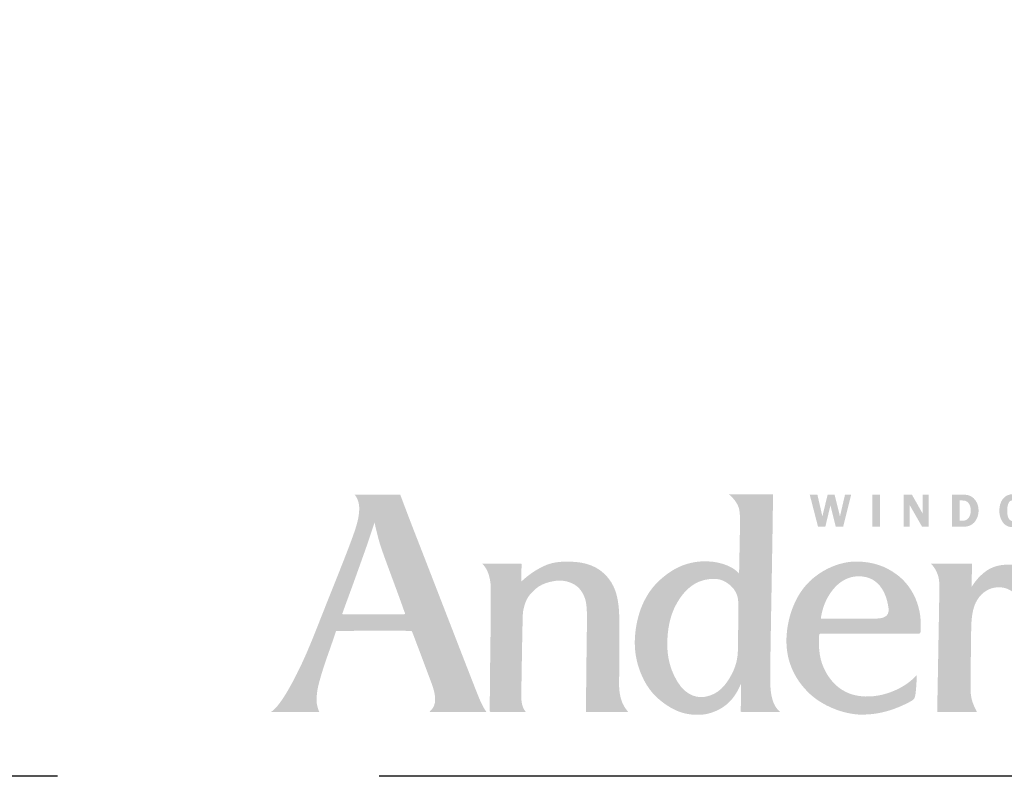
# Model space of a CAD drawing. Extents: x 0 to 162, y 0 to 38.
# Drawn here: x 153 to 157, y 0 to 4 of the extents above; entities that cross this region are included whole.
import ezdxf

# ---------------------------------------------------------------- set-up
doc = ezdxf.new("R2010")
doc.units = 0
doc.header["$LTSCALE"] = 6
doc.header["$MEASUREMENT"] = 0
doc.linetypes.add('DASHED', pattern=[0.75, 0.5, -0.25])
doc.layers.add('A-ANNO-DIMS', color=3, linetype='CONTINUOUS')
doc.layers.add('A-ANNO-TEXT-TITLE', color=4, linetype='CONTINUOUS')
doc.layers.add('PLOT VIEW', color=1, linetype='DASHED', plot=False)

# ---------------------------------------------------------------- blocks, each defined once
blk = doc.blocks.new('Andersen Logo')
at = {"layer": 'A-ANNO-TEXT-TITLE'}
h = blk.add_hatch(color=256, dxfattribs=at)
edge = h.paths.add_edge_path(flags=16)
edge.add_spline(control_points=[(-255.68, 25.17), (-255.55, 25.17), (-246.23, 25.17), (-246.12, 25.17), (-245.94, 25.17), (-245.95, 25.15), (-246.03, 25.36), (-246.12, 25.56), (-246.5, 26.7), (-247.39, 29.11), (-248.29, 31.55), (-249.32, 34.28), (-249.79, 35.71), (-250.25, 37.14), (-250.7, 39.12), (-250.71, 39.3), (-250.72, 39.47), (-250.73, 39.46), (-250.77, 39.31), (-250.81, 39.15), (-251.82, 36.16), (-252.13, 35.28), (-252.44, 34.41), (-253.47, 31.51), (-254.15, 29.64), (-254.83, 27.78), (-255.71, 25.39), (-255.73, 25.3), (-255.76, 25.2), (-255.8, 25.17), (-255.68, 25.17)], knot_values=[0, 0, 0, 0, 1, 1, 1, 2, 2, 2, 3, 3, 3, 4, 4, 4, 5, 5, 5, 6, 6, 6, 7, 7, 7, 8, 8, 8, 9, 9, 9, 10, 10, 10, 10], degree=3, periodic=0)
edge = h.paths.add_edge_path()
edge.add_spline(control_points=[(-253.87, 43.74), (-253.87, 43.74), (-246.76, 43.74), (-246.76, 43.74), (-246.76, 43.74), (-245.46, 40.28), (-244.58, 38.02), (-243.69, 35.76), (-240.24, 26.84), (-238.79, 23.12), (-237.35, 19.39), (-235.55, 14.78), (-234.96, 13.28), (-234.37, 11.77), (-234.14, 11.29), (-233.84, 10.75), (-233.54, 10.22), (-233.38, 10), (-233.38, 10), (-233.38, 10), (-242.03, 10), (-242.12, 10), (-242.21, 10), (-242.17, 10.09), (-242.12, 10.12), (-242.07, 10.15), (-241.46, 10.66), (-241.37, 11.43), (-241.27, 12.25), (-241.37, 13.05), (-241.94, 14.58), (-242.51, 16.11), (-244.67, 21.85), (-244.84, 22.28), (-244.97, 22.63), (-244.93, 22.57), (-245.54, 22.58), (-246.15, 22.59), (-250.09, 22.59), (-251.58, 22.59), (-253.08, 22.59), (-256.41, 22.57), (-256.57, 22.57), (-256.73, 22.57), (-256.7, 22.6), (-256.76, 22.42), (-256.82, 22.23), (-257.75, 19.53), (-258.19, 18.3), (-258.63, 17.07), (-259.39, 14.62), (-259.57, 13.64), (-259.73, 12.73), (-259.83, 11.65), (-259.64, 10.92), (-259.46, 10.19), (-259.32, 10), (-259.32, 10), (-259.32, 10), (-266.82, 10), (-266.82, 10), (-266.82, 10), (-266.15, 10.28), (-264.91, 12.18), (-263.68, 14.08), (-262.38, 16.66), (-261.27, 19.21), (-260.17, 21.77), (-259.59, 23.33), (-258.37, 26.39), (-257.16, 29.44), (-255.27, 34.12), (-254.51, 36.18), (-253.76, 38.23), (-253.17, 39.76), (-253.12, 41.39), (-253.06, 43.02), (-253.87, 43.74), (-253.87, 43.74)], knot_values=[0, 0, 0, 0, 1, 1, 1, 2, 2, 2, 3, 3, 3, 4, 4, 4, 5, 5, 5, 6, 6, 6, 7, 7, 7, 8, 8, 8, 9, 9, 9, 10, 10, 10, 11, 11, 11, 12, 12, 12, 13, 13, 13, 14, 14, 14, 15, 15, 15, 16, 16, 16, 17, 17, 17, 18, 18, 18, 19, 19, 19, 20, 20, 20, 21, 21, 21, 22, 22, 22, 23, 23, 23, 24, 24, 24, 25, 25, 25, 26, 26, 26, 26], degree=3, periodic=0)
h = blk.add_hatch(color=256, dxfattribs=at)
edge = h.paths.add_edge_path(flags=16)
edge.add_spline(control_points=[(-194.24, 27), (-194.24, 29.32), (-196.46, 30.57), (-197.64, 30.64), (-200.49, 30.83), (-202.2, 29.22), (-203.24, 27.75), (-204.75, 25.6), (-205.13, 23.39), (-205.25, 21.42), (-205.36, 19.7), (-205.24, 17.24), (-203.72, 14.72), (-202.21, 12.2), (-200.21, 12.18), (-199.32, 12.36), (-197.3, 12.75), (-196.17, 14.14), (-195.27, 15.84), (-194.38, 17.53), (-194.3, 18.89), (-194.3, 20.08), (-194.3, 21.26), (-194.23, 23.6), (-194.24, 27)], knot_values=[0, 0, 0, 0, 1, 1, 1, 2, 2, 2, 3, 3, 3, 4, 4, 4, 5, 5, 5, 6, 6, 6, 7, 7, 7, 8, 8, 8, 8], degree=3, periodic=0)
edge = h.paths.add_edge_path()
edge.add_spline(control_points=[(-195.68, 43.75), (-195.68, 43.75), (-188.86, 43.75), (-188.86, 43.75), (-188.86, 43.75), (-188.87, 42.01), (-188.9, 39.6), (-188.94, 37.19), (-189.05, 30.69), (-189.13, 26.18), (-189.21, 21.66), (-189.29, 16.61), (-189.29, 15.73), (-189.29, 14.86), (-189.34, 13.27), (-188.93, 11.86), (-188.57, 10.61), (-187.75, 10), (-187.75, 10), (-187.75, 10), (-193.62, 10), (-193.74, 10), (-193.87, 10), (-193.87, 10.02), (-193.87, 10.11), (-193.87, 10.21), (-193.83, 11.63), (-193.83, 12.3), (-193.83, 12.98), (-193.8, 14.07), (-193.82, 14.19), (-193.84, 14.31), (-193.86, 14.34), (-193.92, 14.18), (-193.99, 14.02), (-194.65, 12.33), (-196, 11.2), (-197.34, 10.07), (-198.95, 9.65), (-199.81, 9.58), (-200.68, 9.51), (-202.15, 9.5), (-203.66, 10.12), (-204.98, 10.67), (-206.79, 11.84), (-208.05, 13.55), (-209.31, 15.26), (-209.89, 17.36), (-210.03, 18.06), (-210.17, 18.76), (-210.63, 20.72), (-210.01, 23.8), (-209.37, 26.94), (-207.95, 29.08), (-206.48, 30.42), (-205.01, 31.75), (-203.07, 33.13), (-200.13, 33.35), (-197.32, 33.56), (-195.43, 32.55), (-194.86, 32.13), (-194.51, 31.87), (-194.27, 31.66), (-194.19, 31.56), (-194.11, 31.47), (-194.12, 31.46), (-194.12, 31.59), (-194.12, 31.72), (-194.01, 37.05), (-194, 37.93), (-193.99, 38.82), (-193.89, 40.79), (-194.16, 41.66), (-194.52, 42.84), (-195.68, 43.75), (-195.68, 43.75)], knot_values=[0, 0, 0, 0, 1, 1, 1, 2, 2, 2, 3, 3, 3, 4, 4, 4, 5, 5, 5, 6, 6, 6, 7, 7, 7, 8, 8, 8, 9, 9, 9, 10, 10, 10, 11, 11, 11, 12, 12, 12, 13, 13, 13, 14, 14, 14, 15, 15, 15, 16, 16, 16, 17, 17, 17, 18, 18, 18, 19, 19, 19, 20, 20, 20, 21, 21, 21, 22, 22, 22, 23, 23, 23, 24, 24, 24, 25, 25, 25, 25], degree=3, periodic=0)
h = blk.add_hatch(color=256, dxfattribs=at)
edge = h.paths.add_edge_path()
edge.add_spline(control_points=[(-177.96, 38.74), (-177.96, 38.74), (-179.11, 38.74), (-179.11, 38.74), (-179.11, 38.74), (-179.93, 42.04), (-179.93, 42.04), (-179.93, 42.04), (-179.94, 42.04), (-179.94, 42.04), (-179.94, 42.04), (-180.73, 38.74), (-180.73, 38.74), (-180.73, 38.74), (-181.86, 38.74), (-181.86, 38.74), (-181.86, 38.74), (-183.15, 43.73), (-183.15, 43.73), (-183.15, 43.73), (-181.96, 43.73), (-181.96, 43.73), (-181.96, 43.73), (-181.19, 40.37), (-181.19, 40.37), (-181.19, 40.37), (-181.18, 40.37), (-181.18, 40.37), (-181.18, 40.37), (-180.37, 43.73), (-180.37, 43.73), (-180.37, 43.73), (-179.29, 43.73), (-179.29, 43.73), (-179.29, 43.73), (-178.46, 40.37), (-178.46, 40.37), (-178.46, 40.37), (-178.44, 40.37), (-178.44, 40.37), (-178.44, 40.37), (-178.4, 40.59), (-178.4, 40.59), (-178.4, 40.59), (-177.67, 43.73), (-177.67, 43.73), (-177.67, 43.73), (-176.71, 43.73), (-176.71, 43.73), (-176.71, 43.73), (-177.96, 38.74), (-177.96, 38.74)], knot_values=[0, 0, 0, 0, 1, 1, 1, 2, 2, 2, 3, 3, 3, 4, 4, 4, 5, 5, 5, 6, 6, 6, 7, 7, 7, 8, 8, 8, 9, 9, 9, 10, 10, 10, 11, 11, 11, 12, 12, 12, 13, 13, 13, 14, 14, 14, 15, 15, 15, 16, 16, 16, 17, 17, 17, 17], degree=3, periodic=0)
h = blk.add_hatch(color=256, dxfattribs=at)
edge = h.paths.add_edge_path()
edge.add_spline(control_points=[(-172.26, 38.74), (-172.26, 38.74), (-173.43, 38.74), (-173.43, 38.74), (-173.43, 38.74), (-173.43, 43.73), (-173.43, 43.73), (-173.43, 43.73), (-172.26, 43.73), (-172.26, 43.73), (-172.26, 43.73), (-172.26, 38.74), (-172.26, 38.74)], knot_values=[0, 0, 0, 0, 1, 1, 1, 2, 2, 2, 3, 3, 3, 4, 4, 4, 4], degree=3, periodic=0)
h = blk.add_hatch(color=256, dxfattribs=at)
edge = h.paths.add_edge_path()
edge.add_spline(control_points=[(-164.7, 38.74), (-164.7, 38.74), (-165.7, 38.74), (-165.7, 38.74), (-165.7, 38.74), (-167.61, 42.09), (-167.61, 42.09), (-167.61, 42.09), (-167.64, 42.09), (-167.64, 42.09), (-167.64, 42.09), (-167.64, 38.74), (-167.64, 38.74), (-167.64, 38.74), (-168.54, 38.74), (-168.54, 38.74), (-168.54, 38.74), (-168.54, 43.73), (-168.54, 43.73), (-168.54, 43.73), (-167.28, 43.73), (-167.28, 43.73), (-167.28, 43.73), (-165.62, 40.8), (-165.62, 40.8), (-165.62, 40.8), (-165.61, 40.8), (-165.61, 40.8), (-165.61, 40.8), (-165.61, 43.73), (-165.61, 43.73), (-165.61, 43.73), (-164.7, 43.73), (-164.7, 43.73), (-164.7, 43.73), (-164.7, 38.74), (-164.7, 38.74)], knot_values=[0, 0, 0, 0, 1, 1, 1, 2, 2, 2, 3, 3, 3, 4, 4, 4, 5, 5, 5, 6, 6, 6, 7, 7, 7, 8, 8, 8, 9, 9, 9, 10, 10, 10, 11, 11, 11, 12, 12, 12, 12], degree=3, periodic=0)
h = blk.add_hatch(color=256, dxfattribs=at)
edge = h.paths.add_edge_path(flags=16)
edge.add_spline(control_points=[(-161.03, 43.73), (-161.03, 43.73), (-161.03, 38.74), (-161.03, 38.74), (-161.03, 38.74), (-159.39, 38.74), (-159.39, 38.74), (-158.68, 38.74), (-158.07, 38.89), (-157.58, 39.43), (-157.14, 39.94), (-156.93, 40.58), (-156.93, 41.25), (-156.93, 41.97), (-157.17, 42.66), (-157.7, 43.17), (-158.25, 43.69), (-158.87, 43.73), (-159.59, 43.73), (-159.59, 43.73), (-161.03, 43.73), (-161.03, 43.73)], knot_values=[0, 0, 0, 0, 1, 1, 1, 2, 2, 2, 3, 3, 3, 4, 4, 4, 5, 5, 5, 6, 6, 6, 7, 7, 7, 7], degree=3, periodic=0)
edge = h.paths.add_edge_path()
edge.add_spline(control_points=[(-159.87, 42.82), (-159.87, 42.82), (-159.47, 42.82), (-159.47, 42.82), (-159.05, 42.82), (-158.76, 42.76), (-158.49, 42.42), (-158.25, 42.1), (-158.13, 41.68), (-158.13, 41.29), (-158.13, 40.92), (-158.21, 40.53), (-158.41, 40.21), (-158.68, 39.78), (-158.99, 39.68), (-159.48, 39.68), (-159.48, 39.68), (-159.87, 39.68), (-159.87, 39.68), (-159.87, 39.68), (-159.87, 42.82), (-159.87, 42.82)], knot_values=[0, 0, 0, 0, 1, 1, 1, 2, 2, 2, 3, 3, 3, 4, 4, 4, 5, 5, 5, 6, 6, 6, 7, 7, 7, 7], degree=3, periodic=0)
h = blk.add_hatch(color=256, dxfattribs=at)
edge = h.paths.add_edge_path(flags=16)
edge.add_spline(control_points=[(-151.57, 38.67), (-150.89, 38.67), (-150.3, 38.95), (-149.92, 39.51), (-149.6, 39.99), (-149.44, 40.68), (-149.44, 41.25), (-149.44, 41.85), (-149.63, 42.55), (-149.98, 43.04), (-150.38, 43.59), (-150.91, 43.8), (-151.57, 43.8), (-153.04, 43.8), (-153.7, 42.57), (-153.7, 41.25), (-153.7, 40.62), (-153.54, 39.97), (-153.18, 39.46), (-152.79, 38.9), (-152.24, 38.67), (-151.57, 38.67)], knot_values=[0, 0, 0, 0, 1, 1, 1, 2, 2, 2, 3, 3, 3, 4, 4, 4, 5, 5, 5, 6, 6, 6, 7, 7, 7, 7], degree=3, periodic=0)
edge = h.paths.add_edge_path()
edge.add_spline(control_points=[(-151.57, 42.85), (-151.2, 42.85), (-150.99, 42.7), (-150.85, 42.36), (-150.7, 42.03), (-150.67, 41.6), (-150.67, 41.24), (-150.67, 40.91), (-150.7, 40.5), (-150.82, 40.19), (-150.95, 39.82), (-151.17, 39.62), (-151.57, 39.62), (-152.39, 39.62), (-152.48, 40.62), (-152.48, 41.25), (-152.48, 41.56), (-152.44, 41.99), (-152.32, 42.29), (-152.19, 42.65), (-151.97, 42.85), (-151.57, 42.85)], knot_values=[0, 0, 0, 0, 1, 1, 1, 2, 2, 2, 3, 3, 3, 4, 4, 4, 5, 5, 5, 6, 6, 6, 7, 7, 7, 7], degree=3, periodic=0)
h = blk.add_hatch(color=256, dxfattribs=at)
edge = h.paths.add_edge_path()
edge.add_spline(control_points=[(-234.02, 33), (-234.02, 33), (-228.06, 33), (-227.98, 33), (-227.92, 33), (-227.9, 32.96), (-227.9, 32.9), (-227.91, 32.83), (-227.96, 30.44), (-227.96, 30.34), (-227.96, 30.24), (-227.97, 30.21), (-227.87, 30.3), (-227.77, 30.4), (-226.66, 31.44), (-225.45, 32.11), (-224.28, 32.76), (-223.26, 33.33), (-220.89, 33.33), (-218.93, 33.33), (-216.78, 33.07), (-215.05, 31.44), (-213.33, 29.81), (-213.04, 27.79), (-212.91, 26.97), (-212.78, 26.16), (-212.7, 24.89), (-212.72, 23.03), (-212.74, 21.17), (-212.73, 16.37), (-212.76, 14.32), (-212.77, 12.77), (-212.42, 11.64), (-212.03, 10.96), (-211.76, 10.48), (-211.36, 10), (-211.36, 10), (-211.36, 10), (-217.8, 10), (-217.86, 10), (-217.92, 10), (-217.92, 9.98), (-217.92, 10.09), (-217.92, 10.2), (-217.88, 13.01), (-217.85, 16.15), (-217.82, 19.28), (-217.73, 24.12), (-217.76, 25.31), (-217.8, 26.51), (-217.85, 27.59), (-218.6, 28.72), (-219.35, 29.83), (-220.54, 30.3), (-221.83, 30.39), (-222.48, 30.43), (-224.51, 30.15), (-225.62, 29.18), (-226.69, 28.24), (-227.25, 27.64), (-227.63, 25.82), (-227.73, 25.3), (-227.76, 24.48), (-227.76, 23.53), (-227.77, 22.57), (-227.8, 21.79), (-227.85, 18.96), (-227.89, 16.14), (-227.95, 13.19), (-227.95, 12.59), (-227.95, 11.98), (-227.94, 11.26), (-227.66, 10.66), (-227.5, 10.3), (-227.27, 10), (-227.27, 10), (-227.27, 10), (-232.64, 10), (-232.72, 10), (-232.79, 10), (-232.86, 10.05), (-232.86, 10.14), (-232.86, 10.24), (-232.82, 13.74), (-232.81, 15.71), (-232.79, 17.68), (-232.71, 21.87), (-232.71, 25.52), (-232.71, 29.17), (-232.66, 29.45), (-232.76, 30.18), (-232.86, 30.91), (-233.1, 31.75), (-233.46, 32.3), (-233.81, 32.86), (-234.02, 33), (-234.02, 33)], knot_values=[0, 0, 0, 0, 1, 1, 1, 2, 2, 2, 3, 3, 3, 4, 4, 4, 5, 5, 5, 6, 6, 6, 7, 7, 7, 8, 8, 8, 9, 9, 9, 10, 10, 10, 11, 11, 11, 12, 12, 12, 13, 13, 13, 14, 14, 14, 15, 15, 15, 16, 16, 16, 17, 17, 17, 18, 18, 18, 19, 19, 19, 20, 20, 20, 21, 21, 21, 22, 22, 22, 23, 23, 23, 24, 24, 24, 25, 25, 25, 26, 26, 26, 27, 27, 27, 28, 28, 28, 29, 29, 29, 30, 30, 30, 31, 31, 31, 32, 32, 32, 32], degree=3, periodic=0)
h = blk.add_hatch(color=256, dxfattribs=at)
edge = h.paths.add_edge_path(flags=16)
edge.add_spline(control_points=[(-181.42, 24.48), (-181.42, 24.48), (-174.13, 24.48), (-173.1, 24.48), (-172.07, 24.48), (-170.71, 24.59), (-170.91, 26.08), (-171.1, 27.58), (-171.94, 31.16), (-175.7, 31.05), (-178.65, 30.97), (-180.36, 28.15), (-180.94, 26.49), (-181.34, 25.37), (-181.42, 24.48), (-181.42, 24.48)], knot_values=[0, 0, 0, 0, 1, 1, 1, 2, 2, 2, 3, 3, 3, 4, 4, 4, 5, 5, 5, 5], degree=3, periodic=0)
edge = h.paths.add_edge_path()
edge.add_spline(control_points=[(-175.95, 33.34), (-173.37, 33.34), (-171.37, 32.62), (-169.6, 31.3), (-167.84, 29.99), (-165.63, 27.16), (-165.92, 22.65), (-165.95, 22.14), (-166.01, 22.14), (-166.38, 22.14), (-166.75, 22.14), (-181.21, 22.14), (-181.42, 22.14), (-181.64, 22.14), (-181.69, 22.07), (-181.69, 21.82), (-181.69, 21.56), (-181.91, 19.36), (-181.23, 17.47), (-180.69, 15.97), (-179.19, 13.14), (-175.78, 12.52), (-172.36, 11.9), (-168.6, 13.5), (-166.71, 15.53), (-166.55, 15.7), (-166.5, 15.84), (-166.52, 15.47), (-166.54, 15.1), (-166.64, 13.01), (-166.77, 12.52), (-166.91, 12.03), (-166.78, 11.95), (-168.15, 11.28), (-169.51, 10.61), (-171.93, 9.57), (-174.98, 9.57), (-178.03, 9.57), (-181.29, 11.07), (-183.13, 12.79), (-185.76, 15.26), (-186.89, 18.28), (-186.76, 21.52), (-186.62, 24.77), (-185.39, 28.12), (-183.17, 30.26), (-181.19, 32.16), (-178.43, 33.34), (-175.95, 33.34)], knot_values=[0, 0, 0, 0, 1, 1, 1, 2, 2, 2, 3, 3, 3, 4, 4, 4, 5, 5, 5, 6, 6, 6, 7, 7, 7, 8, 8, 8, 9, 9, 9, 10, 10, 10, 11, 11, 11, 12, 12, 12, 13, 13, 13, 14, 14, 14, 15, 15, 15, 16, 16, 16, 16], degree=3, periodic=0)
h = blk.add_hatch(color=256, dxfattribs=at)
edge = h.paths.add_edge_path()
edge.add_spline(control_points=[(-164.34, 33), (-164.34, 33), (-157.95, 33), (-157.95, 33), (-157.95, 33), (-158, 29.39), (-158, 29.39), (-158, 29.39), (-157.45, 30.35), (-156.66, 31.1), (-155.87, 31.86), (-154.82, 32.73), (-152.72, 32.86), (-151.42, 32.95), (-150.63, 32.6), (-150.54, 32.55), (-150.48, 32.51), (-150.49, 32.49), (-150.49, 32.28), (-150.49, 32.07), (-150.66, 28.1), (-150.67, 27.96), (-150.68, 27.82), (-150.68, 27.81), (-150.8, 27.96), (-150.92, 28.11), (-152.03, 29.23), (-153.46, 29.34), (-154.89, 29.46), (-156.34, 28.78), (-157.22, 27.24), (-157.66, 26.46), (-158.03, 25.27), (-158.07, 23.02), (-158.1, 20.77), (-158.14, 17.74), (-158.17, 14.99), (-158.19, 13.05), (-158.28, 12.04), (-157.26, 10.17), (-157.14, 9.95), (-157.18, 10), (-157.37, 10), (-157.56, 10), (-163.06, 10), (-163.22, 10), (-163.4, 10), (-163.35, 9.98), (-163.35, 10.14), (-163.35, 10.32), (-163.24, 15.93), (-163.15, 21.17), (-163.05, 26.4), (-163.01, 29.29), (-163.01, 29.73), (-163.01, 31.92), (-164.34, 33), (-164.34, 33)], knot_values=[0, 0, 0, 0, 1, 1, 1, 2, 2, 2, 3, 3, 3, 4, 4, 4, 5, 5, 5, 6, 6, 6, 7, 7, 7, 8, 8, 8, 9, 9, 9, 10, 10, 10, 11, 11, 11, 12, 12, 12, 13, 13, 13, 14, 14, 14, 15, 15, 15, 16, 16, 16, 17, 17, 17, 18, 18, 18, 19, 19, 19, 19], degree=3, periodic=0)

msp = doc.modelspace()

# ---------------------------------------------------------------- linework, layer by layer
at = {"layer": 'PLOT VIEW'}
msp.add_lwpolyline([(135.050676, 38.009214), (162.060812, 38.009214), (162.060812, 0.000001), (135.050676, 0.000001)], close=True, dxfattribs=at)

# ---------------------------------------------------------------- block references
at = {"layer": 'A-ANNO-DIMS', "xscale": 0.03, "yscale": 0.03, "zscale": 0.03}
msp.add_blockref('Andersen Logo', (162.060812, 0.000001), dxfattribs=at)

doc.saveas('drawing.dxf')
